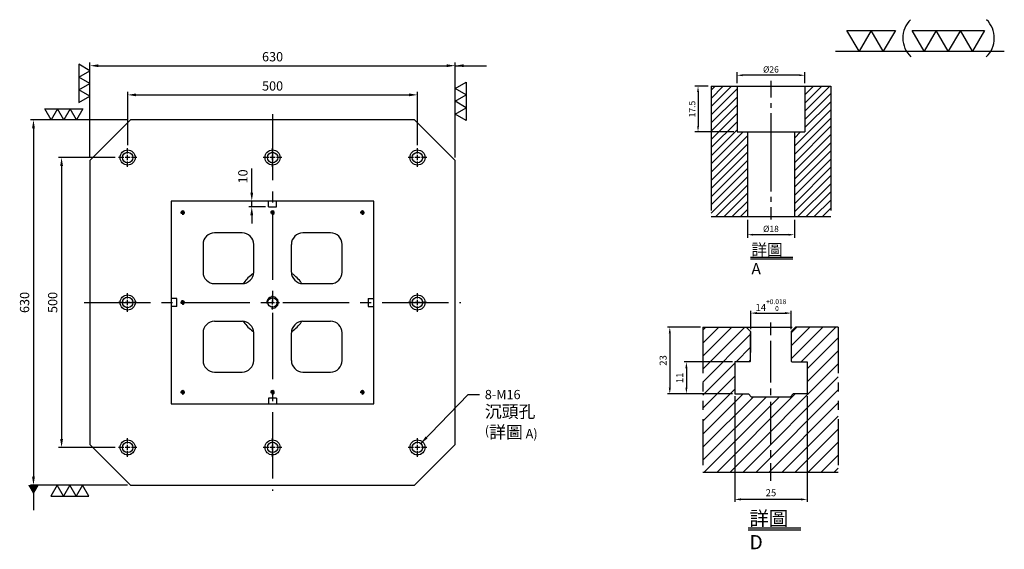
# Model space of a CAD drawing. Units: millimetres. Extents: x -7058 to -5359, y 18753 to 20798.
# Drawn here: x -7058 to -5359, y 19884 to 20798 of the extents above; entities that cross this region are included whole.
import ezdxf

# ---------------------------------------------------------------- set-up
doc = ezdxf.new("R2010")
doc.units = ezdxf.units.MM
for name, pattern in [('CENTER2', [28.575, 19.05, -3.175, 3.175, -3.175]), ('CL-5', [7, 5, -0.5, 1, -0.5]), ('PHANTOM2', [31.75, 15.875, -3.175, 3.175, -3.175, 3.175, -3.175])]:
    doc.linetypes.add(name, pattern=pattern)
for name, color, linetype in [('01', 4, 'Continuous'), ('CL', 1, 'CENTER2'), ('CLL', 1, 'Continuous'), ('DIM', 6, 'Continuous'), ('G', 3, 'Continuous'), ('H', 2, 'Continuous'), ('L', 30, 'PHANTOM2'), ('TXT', 3, 'Continuous'), ('W', 7, 'Continuous')]:
    doc.layers.add(name, color=color, linetype=linetype)
doc.styles.add('TXT-1', font='txt.shx', dxfattribs={"width": 0.9, "bigfont": 'chineset.shx'})
doc.styles.add('TXT-7', font='txt.shx', dxfattribs={"width": 0.8, "bigfont": 'chineset.shx'})
doc.dimstyles.new('HISO-25', dxfattribs={"dimscale": 6, "dimtxt": 2, "dimasz": 1.8, "dimexe": 0.66666, "dimexo": 0.66666, "dimgap": 0.66666, "dimtad": 0, "dimtoh": 1, "dimdsep": 46, "dimtxsty": 'TXT-7', "dimcen": 2.5, "dimclrd": 256, "dimclre": 256, "dimclrt": 3, "dimadec": 0, "dimazin": 0, "dimtfac": 0.8, "dimtmove": 0, "dimatfit": 3, "dimfxl": 0, "dimlwd": -1, "dimarcsym": 0})
doc.dimstyles.new('ISO-25', dxfattribs={"dimscale": 6, "dimtxt": 2, "dimasz": 1.8, "dimexe": 0.66666, "dimexo": 0.66666, "dimgap": 0.66666, "dimtad": 1, "dimdsep": 46, "dimtxsty": 'TXT-1', "dimcen": -2.5, "dimclrd": 256, "dimclre": 256, "dimclrt": 3, "dimadec": 0, "dimazin": 0, "dimtfac": 0.8, "dimtmove": 0, "dimatfit": 3, "dimfxl": 0, "dimlwd": -1, "dimarcsym": 0})

# ---------------------------------------------------------------- blocks, each defined once
blk = doc.blocks.new('*D10')
at = {"layer": 'Defpoints', "color": 0}
for p in [(5103.83, 1544.74), (5128.83, 1544.74), (5103.83, 1508.31)]:
    blk.add_point(p, dxfattribs=at)
at = {"layer": 'DIM', "lineweight": -2}
for p, q in [((5103.83, 1543.94), (5103.83, 1507.51)), ((5128.83, 1543.94), (5128.83, 1507.51))]:
    blk.add_line(p, q, dxfattribs=at)
at = {"layer": 'DIM'}
blk.add_line((5126.67, 1508.31), (5105.99, 1508.31), dxfattribs=at)
for points in [[(5105.99, 1508.67), (5105.99, 1507.95), (5103.83, 1508.31)], [(5126.67, 1508.67), (5126.67, 1507.95), (5128.83, 1508.31)]]:
    blk.add_solid(points, dxfattribs=at)
at = {"layer": 'DIM', "color": 3, "insert": (5116.33, 1510.31), "char_height": 2.4, "attachment_point": 5, "style": 'TXT-1'}
blk.add_mtext('25', dxfattribs=at)
blk = doc.blocks.new('*D12')
at = {"layer": 'Defpoints', "color": 0}
for p in [(5092.85, 1567.74), (5081.42, 1544.74), (5103.83, 1544.74)]:
    blk.add_point(p, dxfattribs=at)
at = {"layer": 'DIM', "lineweight": -2}
for p, q in [((5092.05, 1567.74), (5080.62, 1567.74)), ((5103.03, 1544.74), (5080.62, 1544.74))]:
    blk.add_line(p, q, dxfattribs=at)
at = {"layer": 'DIM'}
blk.add_line((5081.42, 1565.58), (5081.42, 1546.9), dxfattribs=at)
for points in [[(5081.06, 1565.58), (5081.78, 1565.58), (5081.42, 1567.74)], [(5081.06, 1546.9), (5081.78, 1546.9), (5081.42, 1544.74)]]:
    blk.add_solid(points, dxfattribs=at)
at = {"layer": 'DIM', "color": 3, "insert": (5079.42, 1556.24), "char_height": 2.4, "attachment_point": 5, "rotation": 90, "style": 'TXT-1'}
blk.add_mtext('23', dxfattribs=at)
blk = doc.blocks.new('*D11')
at = {"layer": 'Defpoints', "color": 0}
for p in [(5103.83, 1555.74), (5087.15, 1544.74), (5103.83, 1544.74)]:
    blk.add_point(p, dxfattribs=at)
at = {"layer": 'DIM', "lineweight": -2}
for p, q in [((5103.03, 1555.74), (5086.35, 1555.74)), ((5103.03, 1544.74), (5086.35, 1544.74))]:
    blk.add_line(p, q, dxfattribs=at)
at = {"layer": 'DIM'}
blk.add_line((5087.15, 1553.58), (5087.15, 1546.9), dxfattribs=at)
for points in [[(5086.79, 1553.58), (5087.51, 1553.58), (5087.15, 1555.74)], [(5086.79, 1546.9), (5087.51, 1546.9), (5087.15, 1544.74)]]:
    blk.add_solid(points, dxfattribs=at)
at = {"layer": 'DIM', "color": 3, "insert": (5085.15, 1550.24), "char_height": 2.4, "attachment_point": 5, "rotation": 90, "style": 'TXT-1'}
blk.add_mtext('11', dxfattribs=at)
blk = doc.blocks.new('*D13')
at = {"layer": 'Defpoints', "color": 0}
for p in [(5123.33, 1572.58), (5109.33, 1566.24), (5123.33, 1566.24)]:
    blk.add_point(p, dxfattribs=at)
at = {"layer": 'DIM', "lineweight": -2}
for p, q in [((5109.33, 1567.04), (5109.33, 1573.38)), ((5123.33, 1567.04), (5123.33, 1573.38))]:
    blk.add_line(p, q, dxfattribs=at)
at = {"layer": 'DIM'}
blk.add_line((5111.49, 1572.58), (5121.17, 1572.58), dxfattribs=at)
for points in [[(5111.49, 1572.94), (5111.49, 1572.22), (5109.33, 1572.58)], [(5121.17, 1572.94), (5121.17, 1572.22), (5123.33, 1572.58)]]:
    blk.add_solid(points, dxfattribs=at)
at = {"layer": 'DIM', "color": 3, "insert": (5116.33, 1575.34), "char_height": 2.4, "attachment_point": 5, "style": 'TXT-1'}
blk.add_mtext('14{\\H1.680000;\\S+0.018^  0;}', dxfattribs=at)
blk = doc.blocks.new('*D6')
at = {"layer": 'Defpoints', "color": 0}
for p in [(-4022.14, 10245.58), (-4027.16, 10228.08), (-4012.21, 10228.08)]:
    blk.add_point(p, dxfattribs=at)
at = {"layer": 'DIM', "lineweight": -2}
for p, q in [((-4023.34, 10245.58), (-4028.36, 10245.58)), ((-4027.16, 10243.42), (-4027.16, 10230.24)), ((-4013.41, 10228.08), (-4028.36, 10228.08))]:
    blk.add_line(p, q, dxfattribs=at)
at = {"layer": 'DIM'}
for points in [[(-4027.52, 10243.42), (-4026.8, 10243.42), (-4027.16, 10245.58)], [(-4027.52, 10230.24), (-4026.8, 10230.24), (-4027.16, 10228.08)]]:
    blk.add_solid(points, dxfattribs=at)
at = {"layer": 'DIM', "color": 3, "insert": (-4029.08, 10236.83), "char_height": 2.4, "attachment_point": 5, "rotation": 90, "style": 'TXT-1'}
blk.add_mtext('17.5', dxfattribs=at)
blk = doc.blocks.new('*D8')
at = {"layer": 'Defpoints', "color": 0}
for p in [(-4008.21, 10195.58), (-3990.21, 10195.58), (-4008.21, 10188.66)]:
    blk.add_point(p, dxfattribs=at)
at = {"layer": 'DIM', "lineweight": -2}
for p, q in [((-4008.21, 10194.38), (-4008.21, 10187.46)), ((-3990.21, 10194.38), (-3990.21, 10187.46)), ((-3992.37, 10188.66), (-4006.05, 10188.66))]:
    blk.add_line(p, q, dxfattribs=at)
at = {"layer": 'DIM'}
for points in [[(-4006.05, 10189.02), (-4006.05, 10188.3), (-4008.21, 10188.66)], [(-3992.37, 10189.02), (-3992.37, 10188.3), (-3990.21, 10188.66)]]:
    blk.add_solid(points, dxfattribs=at)
at = {"layer": 'DIM', "color": 3, "insert": (-3999.21, 10190.58), "char_height": 2.4, "attachment_point": 5, "style": 'TXT-1'}
blk.add_mtext('%%C18', dxfattribs=at)
blk = doc.blocks.new('*D7')
at = {"layer": 'Defpoints', "color": 0}
for p in [(-4012.21, 10249.78), (-4012.21, 10245.58), (-3986.21, 10245.58)]:
    blk.add_point(p, dxfattribs=at)
at = {"layer": 'DIM', "lineweight": -2}
for p, q in [((-4012.21, 10246.78), (-4012.21, 10250.98)), ((-3988.37, 10249.78), (-4010.05, 10249.78)), ((-3986.21, 10246.78), (-3986.21, 10250.98))]:
    blk.add_line(p, q, dxfattribs=at)
at = {"layer": 'DIM'}
for points in [[(-4010.05, 10250.14), (-4010.05, 10249.42), (-4012.21, 10249.78)], [(-3988.37, 10250.14), (-3988.37, 10249.42), (-3986.21, 10249.78)]]:
    blk.add_solid(points, dxfattribs=at)
at = {"layer": 'DIM', "color": 3, "insert": (-3999.21, 10251.7), "char_height": 2.4, "attachment_point": 5, "style": 'TXT-1'}
blk.add_mtext('%%C26', dxfattribs=at)
blk = doc.blocks.new('螺絲-M10')
at = {"layer": '01'}
blk.add_circle((0, 0), 4, dxfattribs=at)
at = {"layer": 'CLL', "linetype": 'CL-5', "ltscale": 3}
for p, q in [((-6, 0), (-2.86, 0)), ((-1.76, 0), (1.76, 0)), ((0, 2.86), (0, 6)), ((0, -1.76), (0, 1.76)), ((2.86, 0), (6, 0)), ((0, -6), (0, -2.86))]:
    blk.add_line(p, q, dxfattribs=at)
at = {"layer": 'G'}
blk.add_arc((0, 0), 5, 259.19308, 190.80692, dxfattribs=at)
blk = doc.blocks.new('*D27')
at = {"layer": 'Defpoints', "color": 0}
for p in [(-3305.2, -2456.6), (-3935.2, -2620), (-3305.2, -2620)]:
    blk.add_point(p, dxfattribs=at)
at = {"layer": 'DIM', "lineweight": -2}
for p, q in [((-3935.2, -2614.7), (-3935.2, -2451.2)), ((-3305.2, -2614.7), (-3305.2, -2451.2))]:
    blk.add_line(p, q, dxfattribs=at)
at = {"layer": 'DIM'}
blk.add_line((-3920.8, -2456.6), (-3319.6, -2456.6), dxfattribs=at)
for points in [[(-3920.8, -2454.2), (-3920.8, -2459), (-3935.2, -2456.6)], [(-3319.6, -2454.2), (-3319.6, -2459), (-3305.2, -2456.6)]]:
    blk.add_solid(points, dxfattribs=at)
at = {"layer": 'DIM', "color": 3, "insert": (-3620.2, -2443.2), "char_height": 16, "attachment_point": 5, "style": 'TXT-1'}
blk.add_mtext('630', dxfattribs=at)
blk = doc.blocks.new('*D28')
at = {"layer": 'Defpoints', "color": 0}
for p in [(-3370.2, -2506.9), (-3870.2, -2599), (-3370.2, -2599)]:
    blk.add_point(p, dxfattribs=at)
at = {"layer": 'DIM', "lineweight": -2}
for p, q in [((-3870.2, -2593.7), (-3870.2, -2501.6)), ((-3370.2, -2593.7), (-3370.2, -2501.6))]:
    blk.add_line(p, q, dxfattribs=at)
at = {"layer": 'DIM'}
blk.add_line((-3855.8, -2506.9), (-3384.6, -2506.9), dxfattribs=at)
for points in [[(-3855.8, -2504.5), (-3855.8, -2509.3), (-3870.2, -2506.9)], [(-3384.6, -2504.5), (-3384.6, -2509.3), (-3370.2, -2506.9)]]:
    blk.add_solid(points, dxfattribs=at)
at = {"layer": 'DIM', "color": 3, "insert": (-3620.2, -2493.6), "char_height": 16, "attachment_point": 5, "style": 'TXT-1'}
blk.add_mtext('500', dxfattribs=at)
blk = doc.blocks.new('*D29')
at = {"layer": 'Defpoints', "color": 0}
for p in [(-3865.2, -2550), (-4032.7, -3180), (-3865.2, -3180)]:
    blk.add_point(p, dxfattribs=at)
at = {"layer": 'DIM', "lineweight": -2}
for p, q in [((-3870.6, -2550), (-4038, -2550)), ((-3870.6, -3180), (-4038, -3180))]:
    blk.add_line(p, q, dxfattribs=at)
at = {"layer": 'DIM'}
blk.add_line((-4032.7, -2564.4), (-4032.7, -3165.6), dxfattribs=at)
for points in [[(-4035.1, -2564.4), (-4030.3, -2564.4), (-4032.7, -2550)], [(-4035.1, -3165.6), (-4030.3, -3165.6), (-4032.7, -3180)]]:
    blk.add_solid(points, dxfattribs=at)
at = {"layer": 'DIM', "color": 3, "insert": (-4046, -2865), "char_height": 16, "attachment_point": 5, "rotation": 90, "style": 'TXT-1'}
blk.add_mtext('630', dxfattribs=at)
blk = doc.blocks.new('*D30')
at = {"layer": 'Defpoints', "color": 0}
for p in [(-3886.2, -2615), (-3984.2, -3115), (-3886.2, -3115)]:
    blk.add_point(p, dxfattribs=at)
at = {"layer": 'DIM', "lineweight": -2}
for p, q in [((-3891.6, -2615), (-3989.5, -2615)), ((-3891.6, -3115), (-3989.5, -3115))]:
    blk.add_line(p, q, dxfattribs=at)
at = {"layer": 'DIM'}
blk.add_line((-3984.2, -2629.4), (-3984.2, -3100.6), dxfattribs=at)
for points in [[(-3986.6, -2629.4), (-3981.8, -2629.4), (-3984.2, -2615)], [(-3986.6, -3100.6), (-3981.8, -3100.6), (-3984.2, -3115)]]:
    blk.add_solid(points, dxfattribs=at)
at = {"layer": 'DIM', "color": 3, "insert": (-3997.5, -2865), "char_height": 16, "attachment_point": 5, "rotation": 90, "style": 'TXT-1'}
blk.add_mtext('500', dxfattribs=at)
blk = doc.blocks.new('加工-3-直')
at = {"layer": '01'}
for points in [[(0, 0), (-4.33, -2.5), (-4.33, 2.5)], [(0, -5), (-4.33, -7.5), (-4.33, -2.5)], [(0, -10), (-4.33, -12.5), (-4.33, -7.5)]]:
    blk.add_lwpolyline(points, close=True, dxfattribs=at)
blk = doc.blocks.new('加工-2-橫')
at = {"layer": '01'}
for points in [[(-5, 0), (-7.5, 4.33), (-2.5, 4.33)], [(0, 0), (-2.5, 4.33), (2.5, 4.33)]]:
    blk.add_lwpolyline(points, close=True, dxfattribs=at)
blk = doc.blocks.new('2(3)')
at = {"layer": '01'}
blk.add_line((0, 0), (34.88, 0), dxfattribs=at)
for centre, start, end in [((19.24, 2.72), 134.5363, 226.3738), ((27.47, 2.72), 313.6262, 45.4637)]:
    blk.add_arc(centre, 5.34, start, end, dxfattribs=at)
blk.add_blockref('加工-2-橫', (9.86, 0))
at = {"rotation": 270}
blk.add_blockref('加工-3-直', (28.3, 0), dxfattribs=at)
blk = doc.blocks.new('M16-18-26-圓孔')
at = {"layer": '01'}
blk.add_circle((0, 0), 13, dxfattribs=at)
at = {"layer": 'CLL', "ltscale": 2}
for p, q in [((-6.7, 0), (-16, 0)), ((4.5, 0), (-4.5, 0)), ((0, 6.7), (0, 16)), ((0, -4.5), (0, 4.5)), ((16, 0), (6.7, 0)), ((0, -16), (0, -6.7))]:
    blk.add_line(p, q, dxfattribs=at)
at = {"layer": 'G'}
blk.add_circle((0, 0), 9, dxfattribs=at)
blk = doc.blocks.new('*D36')
at = {"layer": 'Defpoints', "color": 0}
for p in [(-3656.1, -2700), (-3627.2, -2690), (-3627.2, -2700)]:
    blk.add_point(p, dxfattribs=at)
at = {"layer": 'DIM'}
for p, q in [((-3656.1, -2675.6), (-3656.1, -2633.7)), ((-3656.1, -2700), (-3656.1, -2690)), ((-3656.1, -2714.4), (-3656.1, -2728.8))]:
    blk.add_line(p, q, dxfattribs=at)
at = {"layer": 'DIM', "lineweight": -2}
for p, q in [((-3632.6, -2690), (-3661.4, -2690)), ((-3632.6, -2700), (-3661.4, -2700))]:
    blk.add_line(p, q, dxfattribs=at)
at = {"layer": 'DIM'}
for points in [[(-3658.5, -2675.6), (-3653.7, -2675.6), (-3656.1, -2690)], [(-3658.5, -2714.4), (-3653.7, -2714.4), (-3656.1, -2700)]]:
    blk.add_solid(points, dxfattribs=at)
at = {"layer": 'DIM', "color": 3, "insert": (-3669.4, -2647.5), "char_height": 16, "attachment_point": 5, "rotation": 90, "style": 'TXT-1'}
blk.add_mtext('10', dxfattribs=at)
blk = doc.blocks.new('中-T14-M12-H50')
at = {"layer": 'H'}
h = blk.add_hatch(dxfattribs=at)
h.set_pattern_fill('ANSI31', color=256, style=0)
h.set_pattern_definition([(45, (-5116.1755, -1517.7404), (-2.245064, 2.245064), [])])
h.paths.add_polyline_path([(-23.33, 0), (23.33, 0), (23.33, 30.785), (12.651, 30.785), (12.651, 27), (7.852, 27), (6.857, 26.005), (-6.643, 26.005), (-7.638, 27), (-12.349, 27), (-12.349, 38), (-7.149, 38), (-6.849, 38.3), (-6.849, 48.043), (-6.849, 48.5), (-8.349, 50), (-23.33, 50)])
h.paths.add_polyline_path([(23.33, 50), (8.651, 50), (7.151, 48.5), (7.151, 38.3), (7.451, 38), (12.651, 38), (12.651, 30.785), (23.33, 30.785)])
at = {"color": 0}
blk.add_line((-23.33, 0), (23.33, 0), dxfattribs=at)
at = {"layer": 'CLL'}
for p, q in [((0.151, 47.258), (0.151, 51.624)), ((0.151, 30.937), (0.151, 45.27)), ((0.151, 26.508), (0.151, 28.847)), ((0.151, 9.532), (0.151, 24.272)), ((0.151, 5.017), (0.151, 7.545)), ((0.151, -3), (0.151, 3.029))]:
    blk.add_line(p, q, dxfattribs=at)
at = {"layer": 'L'}
for p, q in [((-23.33, 50), (-23.33, 0)), ((-8.349, 50), (8.651, 50)), ((23.33, 50), (23.33, 0))]:
    blk.add_line(p, q, dxfattribs=at)
at = {"layer": 'TXT'}
for p, q in [((-7.667, -19.268), (10.407, -19.268)), ((-7.667, -19.916), (10.407, -19.916))]:
    blk.add_line(p, q, dxfattribs=at)
at = {"layer": 'W'}
for p, q in [((-23.33, 50), (-8.349, 50)), ((-8.349, 50), (-6.849, 48.5)), ((-6.849, 48.5), (-6.849, 41.3)), ((-6.849, 38.3), (-6.849, 48.043)), ((7.151, 48.5), (8.651, 50)), ((7.151, 48.5), (7.151, 38.3)), ((23.33, 50), (8.651, 50)), ((-12.349, 38), (-12.349, 27)), ((-7.149, 38), (-12.349, 38)), ((-7.149, 38), (-6.849, 38.3)), ((7.151, 38.3), (7.451, 38)), ((7.451, 38), (12.651, 38)), ((12.651, 38), (12.651, 27)), ((-12.349, 27), (-7.638, 27)), ((-6.643, 26.005), (-7.638, 27)), ((-6.643, 26.005), (6.857, 26.005)), ((6.857, 26.005), (7.852, 27)), ((12.651, 27), (7.852, 27))]:
    blk.add_line(p, q, dxfattribs=at)
at = {"layer": 'TXT', "insert": (-7.274, -13.554), "char_height": 4.90909, "attachment_point": 1, "style": 'TXT-1'}
blk.add_mtext('{\\C3;詳圖 D }', dxfattribs=at)
at = {"layer": 'DIM'}
for base, p1, p2, override, picture, middle in [((7.151, 54.84), (-6.849, 48.5), (7.151, 48.5), {"dimscale": 1.2, "dimgap": 0.66666, "dimtol": 1, "dimlim": 0, "dimtp": 0.018, "dimtm": 0, "dimtfac": 0.7, "dimtdec": 3}, '*D13', (0.151, 54.84)), ((-12.349, -9.435), (12.651, 27), (-12.349, 27), {"dimscale": 1.2}, '*D10', (0.151, -9.435))]:
    dim = blk.add_linear_dim(base=base, p1=p1, p2=p2, dimstyle='ISO-25', override=override, dxfattribs=at)
    dim.commit()
    dim.dimension.update_dxf_attribs({"geometry": picture, "text_midpoint": middle, "dimtype": 128, "insert": (-5116.176, -1517.74)})
dim = blk.add_linear_dim(base=(-34.755, 27), p1=(-23.33, 50), p2=(-12.349, 27), angle=90, dimstyle='ISO-25', override={"dimscale": 1.2}, dxfattribs=at)
dim.commit()
dim.dimension.update_dxf_attribs({"geometry": '*D12', "text_midpoint": (-34.755, 38.5), "dimtype": 128, "insert": (-5116.176, -1517.74)})
dim = blk.add_linear_dim(base=(-29.027, 27), p1=(-12.349, 38), p2=(-12.349, 27), angle=90, dimstyle='ISO-25', override={"dimscale": 1.2}, dxfattribs=at)
dim.commit()
dim.dimension.update_dxf_attribs({"geometry": '*D11', "text_midpoint": (-31.027, 32.5), "insert": (-5116.176, -1517.74)})
blk = doc.blocks.new('中-M16-H50')
at = {"layer": 'H'}
h = blk.add_hatch(dxfattribs=at)
h.set_pattern_fill('ANSI31', color=256, scale=0.7, style=0)
h.set_pattern_definition([(45, (4022.1416, -10195.5825), (-1.5715448, 1.5715448), [])])
h.paths.add_polyline_path([(45.883, 50), (36.93, 50), (35.931, 49.002), (35.931, 32.5), (32.931, 32.5), (31.931, 31.5), (31.931, 0.985), (32.916, 0), (45.883, 0)])
h.paths.add_polyline_path([(0, 0), (12.942, 0), (13.931, 0.989), (13.931, 31.5), (12.931, 32.5), (9.931, 32.5), (9.931, 49.002), (8.933, 50), (0, 50)])
at = {"layer": 'CLL', "ltscale": 0.4}
for p, q in [((22.931, 52.051), (22.931, 45.638)), ((22.931, 43.526), (22.931, 41.654)), ((22.931, 39.638), (22.931, 9.681)), ((22.931, 7.57), (22.931, 5.697)), ((22.931, 3.681), (22.931, -1.103))]:
    blk.add_line(p, q, dxfattribs=at)
at = {"layer": 'L', "ltscale": 3}
for p, q in [((0, 50), (0, 0)), ((45.883, 50), (45.883, 0))]:
    blk.add_line(p, q, dxfattribs=at)
at = {"layer": 'TXT'}
for p, q in [((15.095, -15.561), (31.289, -15.561)), ((15.095, -16.141), (31.289, -16.141))]:
    blk.add_line(p, q, dxfattribs=at)
at = {"layer": 'W'}
for p, q in [((0, 50), (45.883, 50)), ((9.931, 50), (9.931, 32.5)), ((35.931, 50), (35.931, 32.5)), ((9.931, 32.5), (35.931, 32.5)), ((13.931, 32.5), (13.931, 0)), ((31.931, 32.5), (31.931, 0))]:
    blk.add_line(p, q, dxfattribs=at)
blk.add_lwpolyline([(0, 0), (22.931, 0), (45.883, 0)], dxfattribs=at)
at = {"layer": 'TXT', "insert": (15.447, -10.441), "char_height": 4.39855, "attachment_point": 1, "style": 'TXT-1'}
blk.add_mtext('{\\C3;詳圖 A }', dxfattribs=at)
at = {"layer": 'DIM'}
for base, p1, p2, picture, middle in [((9.931, 54.197), (35.931, 50), (9.931, 50), '*D7', (22.931, 54.197)), ((13.931, -6.927), (31.931, 0), (13.931, 0), '*D8', (22.931, -6.927))]:
    dim = blk.add_linear_dim(base=base, p1=p1, p2=p2, text='%%C<>', dimstyle='ISO-25', dxfattribs=at)
    dim.commit()
    dim.dimension.update_dxf_attribs({"geometry": picture, "text_midpoint": middle, "dimtype": 128, "insert": (4022.142, -10195.582)})
dim = blk.add_linear_dim(base=(-5.022, 32.5), p1=(0, 50), p2=(9.931, 32.5), angle=90, dimstyle='ISO-25', dxfattribs=at)
dim.commit()
dim.dimension.update_dxf_attribs({"geometry": '*D6', "text_midpoint": (-6.942, 41.25), "insert": (4022.142, -10195.582)})

msp = doc.modelspace()

# ---------------------------------------------------------------- linework, layer by layer
at = {"layer": 'CL', "ltscale": 6}
for p, q in [((-6621.482, 20635.199), (-6621.482, 19985.199)), ((-6946.482, 20310.199), (-6296.482, 20310.199))]:
    msp.add_line(p, q, dxfattribs=at)
at = {"layer": 'G'}
for centre, radius, start, end in [((-6621.482, 20310.199), 60, 124.228866, 145.771134), ((-6666.482, 20376.343), 20, 304.228866, 308.295627), ((-6576.482, 20376.343), 20, 231.704373, 235.771134), ((-6621.482, 20310.199), 60, 34.228866, 55.771134), ((-6687.626, 20355.199), 20, 321.704373, 325.771134), ((-6555.338, 20355.199), 20, 214.228866, 218.295627), ((-6687.626, 20265.199), 20, 34.228866, 38.295627), ((-6621.482, 20310.199), 60, 214.228866, 235.771134), ((-6621.482, 20310.199), 60, 304.228866, 325.771134), ((-6555.338, 20265.199), 20, 141.704373, 145.771134), ((-6666.482, 20244.055), 20, 51.704373, 55.771134), ((-6576.482, 20244.055), 20, 124.228866, 128.295627)]:
    msp.add_arc(centre, radius, start, end, dxfattribs=at)
at = {"layer": 'W'}
for p, q in [((-6866.482, 20625.199), (-6936.482, 20555.199)), ((-6376.482, 20625.199), (-6866.482, 20625.199)), ((-6306.482, 20555.199), (-6376.482, 20625.199)), ((-6936.482, 20555.199), (-6936.482, 20065.199)), ((-6306.482, 20065.199), (-6306.482, 20555.199)), ((-6796.482, 20485.199), (-6796.482, 20317.199)), ((-6628.482, 20485.199), (-6796.482, 20485.199)), ((-6628.482, 20475.199), (-6628.482, 20485.199)), ((-6614.482, 20485.199), (-6628.482, 20485.199)), ((-6628.482, 20475.199), (-6614.482, 20475.199)), ((-6446.482, 20485.199), (-6614.482, 20485.199)), ((-6614.482, 20475.199), (-6614.482, 20485.199)), ((-6446.482, 20317.199), (-6446.482, 20485.199)), ((-6673.982, 20430.199), (-6721.482, 20430.199)), ((-6521.482, 20430.199), (-6568.982, 20430.199)), ((-6741.482, 20410.199), (-6741.482, 20362.699)), ((-6653.982, 20362.699), (-6653.982, 20410.199)), ((-6588.982, 20362.699), (-6588.982, 20410.199)), ((-6501.482, 20362.699), (-6501.482, 20410.199)), ((-6721.482, 20342.699), (-6673.982, 20342.699)), ((-6568.982, 20342.699), (-6521.482, 20342.699)), ((-6796.482, 20317.199), (-6796.482, 20303.199)), ((-6786.482, 20317.199), (-6796.482, 20317.199)), ((-6786.482, 20303.199), (-6786.482, 20317.199)), ((-6456.482, 20317.199), (-6446.482, 20317.199)), ((-6456.482, 20317.199), (-6456.482, 20303.199)), ((-6446.482, 20303.199), (-6446.482, 20317.199)), ((-6796.482, 20303.199), (-6796.482, 20135.199)), ((-6786.482, 20303.199), (-6796.482, 20303.199)), ((-6456.482, 20303.199), (-6446.482, 20303.199)), ((-6446.482, 20135.199), (-6446.482, 20303.199)), ((-6721.482, 20277.699), (-6673.982, 20277.699)), ((-6568.982, 20277.699), (-6521.482, 20277.699)), ((-6741.482, 20257.699), (-6741.482, 20210.199)), ((-6653.982, 20210.199), (-6653.982, 20257.699)), ((-6588.982, 20210.199), (-6588.982, 20257.699)), ((-6501.482, 20210.199), (-6501.482, 20257.699)), ((-6721.482, 20190.199), (-6673.982, 20190.199)), ((-6568.982, 20190.199), (-6521.482, 20190.199)), ((-6796.482, 20135.199), (-6628.482, 20135.199)), ((-6614.482, 20145.199), (-6628.482, 20145.199)), ((-6628.482, 20145.199), (-6628.482, 20135.199)), ((-6628.482, 20135.199), (-6614.482, 20135.199)), ((-6614.482, 20145.199), (-6614.482, 20135.199)), ((-6614.482, 20135.199), (-6446.482, 20135.199)), ((-6936.482, 20065.199), (-6866.482, 19995.199)), ((-6376.482, 19995.199), (-6306.482, 20065.199)), ((-6866.482, 19995.199), (-6376.482, 19995.199))]:
    msp.add_line(p, q, dxfattribs=at)
for centre, start, end in [((-6721.482, 20410.199), 90, 180), ((-6673.982, 20410.199), 0, 90), ((-6568.982, 20410.199), 90, 180), ((-6521.482, 20410.199), 0, 90), ((-6721.482, 20362.699), 180, 270), ((-6673.982, 20362.699), 270, 0), ((-6568.982, 20362.699), 180, 270), ((-6521.482, 20362.699), 270, 0), ((-6721.482, 20257.699), 90, 180), ((-6673.982, 20257.699), 0, 90), ((-6568.982, 20257.699), 90, 180), ((-6521.482, 20257.699), 0, 90), ((-6721.482, 20210.199), 180, 270), ((-6673.982, 20210.199), 270, 0), ((-6568.982, 20210.199), 180, 270), ((-6521.482, 20210.199), 270, 0)]:
    msp.add_arc(centre, 20, start, end, dxfattribs=at)

# ---------------------------------------------------------------- block references
for name, p, xscale, yscale, zscale in [('2(3)', (-5650.197, 20743.474), 8.347544117641519, 8.347544117648795, 8.347544117647058), ('中-M16-H50', (-5864.866, 20458.218), 4.5, 4.5, 4.5), ('螺絲-M10', (-6776.482, 20465.199), 0.5999999999985448, 0.5999999999985448, 0.6), ('螺絲-M10', (-6621.482, 20465.199), 0.5999999999985448, 0.5999999999985448, 0.6), ('螺絲-M10', (-6466.482, 20465.199), 0.5999999999985448, 0.5999999999985448, 0.6), ('螺絲-M10', (-6621.482, 20310.199), 2, 2, 2), ('中-T14-M12-H50', (-5762.408, 20017.645), 5, 5, 5), ('螺絲-M10', (-6776.482, 20310.199), 0.5999999999985448, 0.5999999999985448, 0.6), ('螺絲-M10', (-6776.482, 20155.199), 0.5999999999985448, 0.5999999999985448, 0.6), ('螺絲-M10', (-6621.482, 20155.199), 0.5999999999985448, 0.5999999999985448, 0.6), ('螺絲-M10', (-6466.482, 20155.199), 0.5999999999985448, 0.5999999999985448, 0.6)]:
    msp.add_blockref(name, p, dxfattribs=dict(xscale=xscale, yscale=yscale, zscale=zscale))
at = {"yscale": 4.387862045841757, "zscale": 4.387862045840759}
for p, xscale, rotation in [((-6936.482, 20666.143), -4.387862045841757, 180), ((-6306.482, 20635.209), 4.387862045841757, 180), ((-6959.502, 20625.199), 4.387862045841757, 270), ((-6949.292, 19995.199), -4.387862045841757, 270)]:
    msp.add_blockref('加工-3-直', p, dxfattribs=dict(at, xscale=xscale, rotation=rotation))
for p in [(-6871.482, 20560.199), (-6621.482, 20560.199), (-6371.482, 20560.199), (-6871.482, 20310.199), (-6371.482, 20310.199), (-6871.482, 20060.199), (-6621.482, 20060.199), (-6371.482, 20060.199)]:
    msp.add_blockref('M16-18-26-圓孔', p)

# ---------------------------------------------------------------- texts
at = {"layer": 'DIM', "color": 3, "insert": (-6255.279, 20159.38), "char_height": 16, "width": 216.78705, "attachment_point": 1, "style": 'TXT-7'}
msp.add_mtext('8-M16\\P{\\H1.333x;沉頭孔}\\P({\\H1.333x;詳圖} A)', dxfattribs=at)

# ---------------------------------------------------------------- dimensions: what is measured, and where the dimension line sits
at = {"layer": 'DIM'}
for base, p1, p2, picture, middle in [((-6306.482, 20718.605), (-6936.482, 20555.199), (-6306.482, 20555.199), '*D27', (-6621.482, 20718.605)), ((-6371.482, 20668.257), (-6871.482, 20576.199), (-6371.482, 20576.199), '*D28', (-6621.482, 20668.257))]:
    dim = msp.add_linear_dim(base=base, p1=p1, p2=p2, dimstyle='ISO-25', override={"dimscale": 8}, dxfattribs=at)
    dim.commit()
    dim.dimension.update_dxf_attribs({"geometry": picture, "text_midpoint": middle, "dimtype": 128, "insert": (-3001.245, 23175.186)})
for base, p1, p2, picture, middle in [((-7033.896, 19995.199), (-6866.482, 20625.199), (-6866.482, 19995.199), '*D29', (-7033.896, 20310.199)), ((-6985.46, 20060.199), (-6887.482, 20560.199), (-6887.482, 20060.199), '*D30', (-6985.46, 20310.199)), ((-6657.323, 20475.199), (-6628.482, 20485.199), (-6628.482, 20475.199), '*D36', (-6657.323, 20527.732))]:
    dim = msp.add_linear_dim(base=base, p1=p1, p2=p2, angle=90, dimstyle='ISO-25', override={"dimscale": 8}, dxfattribs=at)
    dim.commit()
    dim.dimension.update_dxf_attribs({"geometry": picture, "text_midpoint": middle, "dimtype": 128, "insert": (-3001.245, 23175.186)})

# ---------------------------------------------------------------- leaders
for points, override in [([(-6306.466, 20718.613), (-6252.476, 20718.613)], {"dimscale": 8}), ([(-6365.714, 20067.107), (-6283.79, 20151.396), (-6264.288, 20151.396)], {"dimscale": 8}), ([(-7033.896, 19995.199), (-7033.896, 19951.926)], {"dimscale": 8, "dimasz": 2, "dimldrblk": 'DatumFilled'})]:
    msp.add_leader(points, dimstyle='HISO-25', override=override, dxfattribs=at)

doc.saveas('drawing.dxf')
